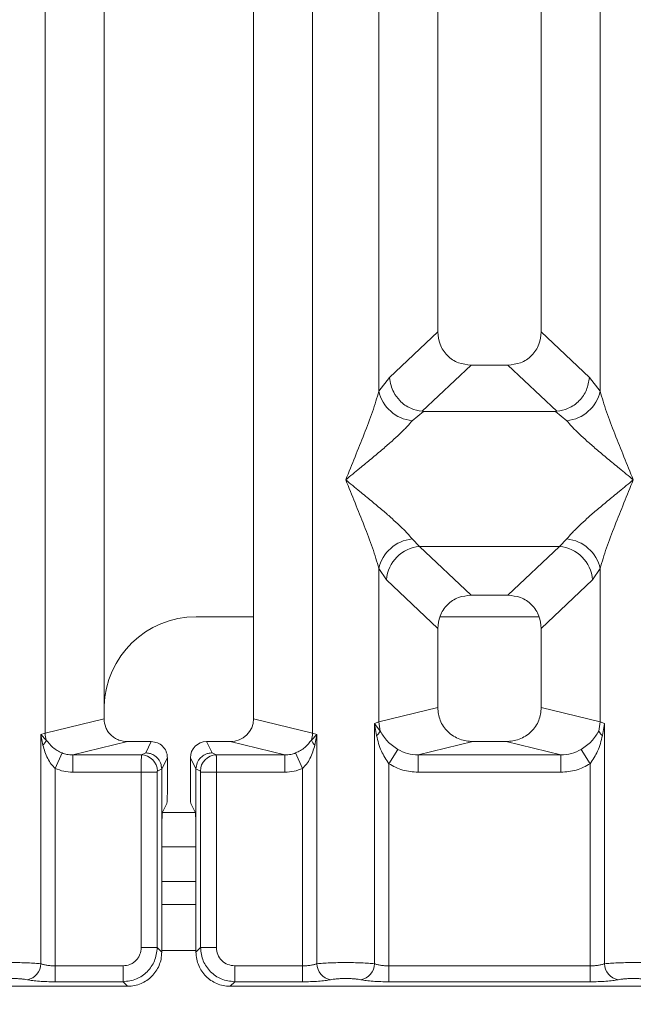
# Model space of a CAD drawing. Units: millimetres. Extents: x 5 to 415, y 5 to 292.
# Drawn here: x 110 to 115, y 93 to 101 of the extents above; entities that cross this region are included whole.
import ezdxf

# ---------------------------------------------------------------- set-up
doc = ezdxf.new("R2010")
doc.units = ezdxf.units.MM
doc.layers.add('BEMAßUNG', color=96, linetype='Continuous')
doc.styles.add('SLDTEXTSTYLE0', font='TXT', dxfattribs={"width": 0.75})
doc.dimstyles.new('SLDDIMSTYLE1', dxfattribs={"dimtxt": 3.5, "dimasz": 3.302, "dimexe": 0, "dimexo": 0.0625, "dimgap": 0.875, "dimtad": 1, "dimlfac": 11, "dimrnd": 1e-09, "dimzin": 12, "dimdsep": 46, "dimtxsty": 'SLDTEXTSTYLE0', "dimsah": 1, "dimcen": 0.09, "dimadec": 0, "dimazin": 3, "dimtfac": 1, "dimtofl": 0, "dimtmove": 0, "dimatfit": 3, "dimfxl": 0, "dimfrac": 2, "dimtolj": 1, "dimtzin": 12, "dimarcsym": 0})

# ---------------------------------------------------------------- blocks, each defined once
blk = doc.blocks.new('_D_14')
at = {"layer": 'BEMAßUNG'}
for p, q in [((44.3608, 92.8219), (44.3608, 72.7427)), ((186.5449, 92.8219), (186.5449, 72.7427)), ((44.3608, 73.7427), (186.5449, 73.7427))]:
    blk.add_line(p, q, dxfattribs=at)
for points in [[(44.3608, 73.7427), (47.6628, 73.2347), (47.6628, 74.2507)], [(186.5449, 73.7427), (183.2429, 74.2507), (183.2429, 73.2347)]]:
    blk.add_solid(points, dxfattribs=at)
at = {"layer": 'BEMAßUNG', "insert": (106.467, 78.2544), "char_height": 3.5, "attachment_point": 1, "rotation": 360, "style": 'SLDTEXTSTYLE0'}
blk.add_mtext('1564', dxfattribs=at)

msp = doc.modelspace()

# ---------------------------------------------------------------- linework, layer by layer
at = {"color": 7, "linetype": 'Continuous', "lineweight": 15}
for p, q in [((109.98771, 95.54984), (109.98771, 118.79354)), ((110.45284, 118.79354), (110.45284, 95.66316)), ((111.63466, 95.66316), (111.63466, 118.79354)), ((112.09979, 118.79354), (112.09979, 95.54984)), ((113.0892, 118.79354), (113.0892, 98.72055)), ((113.90739, 98.72055), (113.90739, 118.79354)), ((112.62408, 98.25204), (112.62408, 112.35528)), ((114.37251, 112.35528), (114.37251, 98.25204)), ((113.0892, 98.72055), (112.70889, 98.35996)), ((114.2877, 98.35996), (113.90739, 98.72055)), ((113.35239, 98.45838), (112.96686, 98.09285)), ((113.35239, 98.45838), (113.6442, 98.45838)), ((114.02973, 98.09285), (113.6442, 98.45838)), ((112.70889, 98.35996), (112.62408, 98.25204)), ((114.37251, 98.25204), (114.2877, 98.35996)), ((112.97673, 98.0925), (112.88622, 98.01862)), ((112.96686, 98.09285), (112.97673, 98.0925)), ((114.01986, 98.0925), (112.97673, 98.0925)), ((114.01986, 98.0925), (114.02973, 98.09285)), ((114.11037, 98.01862), (114.01986, 98.0925)), ((112.88622, 97.08498), (112.94602, 97.02548)), ((114.05057, 97.02548), (114.11037, 97.08498)), ((112.94602, 97.02548), (114.05057, 97.02548)), ((112.94602, 97.02548), (113.35239, 96.6402)), ((113.6442, 96.6402), (114.05057, 97.02548)), ((112.62408, 95.63921), (112.62408, 96.85157)), ((112.62408, 96.85157), (112.68388, 96.76233)), ((114.37251, 96.85157), (114.31271, 96.76233)), ((114.37251, 96.85157), (114.37251, 95.63921)), ((112.68388, 96.76233), (113.0892, 96.37802)), ((114.31271, 96.76233), (113.90739, 96.37802)), ((113.6442, 96.6402), (113.35239, 96.6402)), ((111.63466, 96.47042), (111.1798, 96.47042)), ((113.89019, 96.47042), (113.1064, 96.47042)), ((113.0892, 96.37802), (113.0892, 95.75254)), ((113.90739, 95.75254), (113.90739, 96.37802)), ((113.0892, 95.75254), (112.62408, 95.63921)), ((114.37251, 95.63921), (113.90739, 95.75254)), ((109.98771, 95.54984), (110.45284, 95.66316)), ((112.09979, 95.54984), (111.63466, 95.66316)), ((112.6348, 95.56727), (112.58869, 95.62854)), ((112.5887, 95.62854), (112.62408, 95.63921)), ((112.5887, 93.73001), (112.5887, 95.62854)), ((112.5887, 95.62854), (112.60554, 95.53129)), ((112.62408, 95.63921), (112.63474, 95.56726)), ((114.37251, 95.63921), (114.36185, 95.56726)), ((114.37251, 95.63921), (114.40789, 95.62855)), ((114.39105, 95.53129), (114.40789, 95.62855)), ((114.40789, 95.62855), (114.40789, 93.73001)), ((109.95233, 95.54095), (109.98771, 95.54984)), ((109.95233, 93.73001), (109.95233, 95.54095)), ((109.9964, 95.49659), (109.95233, 95.54095)), ((109.95233, 95.54095), (109.96878, 95.45665)), ((112.13516, 95.54095), (112.0911, 95.49659)), ((112.09979, 95.54984), (112.13516, 95.54095)), ((112.11872, 95.45665), (112.13516, 95.54095)), ((112.13516, 95.54095), (112.13516, 93.73001)), ((110.63836, 95.48441), (110.20514, 95.37885)), ((110.63836, 95.48441), (110.82591, 95.48441)), ((110.82591, 95.48441), (110.78154, 95.39557)), ((111.30595, 95.39557), (111.26159, 95.48441)), ((111.26159, 95.48441), (111.44914, 95.48441)), ((111.88236, 95.37885), (111.44914, 95.48441)), ((112.70208, 95.31009), (112.77403, 95.42237)), ((113.36748, 95.48441), (112.93426, 95.37885)), ((113.36748, 95.48441), (113.62911, 95.48441)), ((114.06233, 95.37885), (113.62911, 95.48441)), ((114.29451, 95.31009), (114.22256, 95.42237)), ((110.06572, 95.27277), (110.12118, 95.39492)), ((110.20514, 95.37885), (110.20514, 95.24282)), ((110.20514, 95.37885), (110.74795, 95.37885)), ((110.78154, 95.39557), (110.74795, 95.37885)), ((110.95295, 95.35714), (110.90851, 95.26814)), ((110.95295, 95.11018), (110.95295, 95.35714)), ((111.13455, 95.35714), (111.17899, 95.26814)), ((111.13455, 95.11018), (111.13455, 95.35714)), ((111.30595, 95.39557), (111.33955, 95.37885)), ((111.33955, 95.37885), (111.88236, 95.37885)), ((111.88236, 95.24282), (111.88236, 95.37885)), ((111.96632, 95.39492), (112.02178, 95.27277)), ((112.93426, 95.24282), (112.93426, 95.37885)), ((112.93426, 95.37885), (114.06233, 95.37885)), ((114.06233, 95.24282), (114.06233, 95.37885)), ((110.06572, 95.27277), (110.06572, 93.71354)), ((110.9085, 95.26907), (110.87399, 95.25189)), ((110.90851, 95.26814), (110.9085, 95.26907)), ((110.90851, 95.26814), (110.90851, 94.74567)), ((111.179, 95.26907), (111.17899, 95.26814)), ((111.17899, 94.74567), (111.17899, 95.26814)), ((111.179, 95.26907), (111.21351, 95.25189)), ((112.02178, 93.71354), (112.02178, 95.27277)), ((112.70208, 95.31009), (112.70208, 93.71354)), ((114.29451, 93.71354), (114.29451, 95.31009)), ((110.74676, 95.24282), (110.20514, 95.24282)), ((110.74676, 93.85758), (110.74676, 95.24282)), ((110.8728, 95.24282), (110.74676, 95.24282)), ((110.8728, 95.24282), (110.8728, 93.85758)), ((111.2147, 93.85758), (111.2147, 95.24282)), ((111.2147, 95.24282), (111.34073, 95.24282)), ((111.34073, 95.24282), (111.34073, 93.85758)), ((111.34073, 95.24282), (111.88236, 95.24282)), ((114.06233, 95.24282), (112.93426, 95.24282)), ((110.94926, 94.99682), (110.91441, 94.92704)), ((111.13824, 94.99682), (111.17309, 94.92704)), ((110.90851, 93.82188), (110.90851, 94.74567)), ((111.17899, 94.74567), (111.17899, 93.82188)), ((111.17899, 94.65224), (110.90851, 94.65224)), ((111.17899, 94.19769), (110.90851, 94.19769)), ((110.8728, 93.85758), (110.74676, 93.85758)), ((110.90851, 93.82188), (110.8728, 93.85758)), ((111.17899, 93.82188), (111.2147, 93.85758)), ((111.2147, 93.85758), (111.34073, 93.85758)), ((110.06572, 93.58751), (110.06572, 93.71354)), ((110.60273, 93.71354), (110.06572, 93.71354)), ((110.60273, 93.58751), (110.60273, 93.71354)), ((111.48477, 93.71354), (112.02178, 93.71354)), ((111.48477, 93.71354), (111.48477, 93.58751)), ((112.02178, 93.71354), (112.02178, 93.58751)), ((112.70208, 93.58751), (112.70208, 93.71354)), ((112.70208, 93.71354), (114.29451, 93.71354)), ((114.29451, 93.58751), (114.29451, 93.71354)), ((101.99452, 93.5518), (110.63843, 93.5518)), ((110.60273, 93.58751), (110.06572, 93.58751)), ((110.63843, 93.5518), (110.60273, 93.58751)), ((111.48477, 93.58751), (111.44907, 93.5518)), ((111.44907, 93.5518), (120.09298, 93.5518)), ((112.02178, 93.58751), (111.48477, 93.58751)), ((114.29451, 93.58751), (112.70208, 93.58751))]:
    msp.add_line(p, q, dxfattribs=at)
at = {"color": 8, "linetype": 'Continuous', "lineweight": 15}
for p, q in [((111.17337, 94.92496), (110.91413, 94.92496)), ((111.17899, 94.37951), (110.90851, 94.37951)), ((111.17899, 93.83405), (110.90851, 93.83405))]:
    msp.add_line(p, q, dxfattribs=at)
at = {"color": 7, "linetype": 'Continuous', "lineweight": 15}
for centre, radius, start, end in [((112.91698, 98.31708), 0.30004, 192.520917, 264.11601), ((114.07961, 98.31708), 0.30004, 275.883988, 347.479092), ((112.91698, 96.78652), 0.30004, 95.884017, 167.479093), ((114.07961, 96.78652), 0.30004, 12.520917, 84.11601), ((112.97019, 96.73927), 0.28724, 94.825911, 175.395227), ((114.0264, 96.73927), 0.28724, 4.604772, 85.174088), ((111.1798, 95.74315), 0.72727, 90, 178.330631), ((109.90955, 95.52713), 0.09206, 310.041819, 340.622968), ((110.17702, 95.55338), 0.18934, 181.073031, 197.454667), ((111.91048, 95.55338), 0.18934, 342.545332, 358.926968), ((112.17795, 95.52713), 0.09206, 199.377031, 229.95818), ((110.74603, 95.25091), 0.12796, 0.439313, 89.1401), ((111.34147, 95.25091), 0.12796, 90.859899, 179.560685), ((109.82311, 93.73107), 0.12923, 280.432612, 359.530331), ((112.26439, 93.73107), 0.12923, 180.469668, 259.567387), ((112.45947, 93.73107), 0.12923, 280.432612, 359.530331), ((114.53712, 93.73107), 0.12923, 180.469668, 259.567387)]:
    msp.add_arc(centre, radius, start, end, dxfattribs=at)
for centre, major_axis, ratio, start_param, end_param in [((111.4455, 95.66667), (0.1842, -0.04488), 0.9590345, 4.9611855, 6.5127377), ((111.2619, 95.35683), (-0.05704, 0.11421), 0.9969593, 5.8212417, 7.3896036)]:
    msp.add_ellipse(centre, major_axis=major_axis, ratio=ratio, start_param=start_param, end_param=end_param, dxfattribs=at)
for points, knots in [([(113.0892, 98.72055), (113.09262, 98.68699), (113.09784, 98.63561), (113.13028, 98.57411), (113.16384, 98.53274), (113.20539, 98.49929), (113.26714, 98.46697), (113.31872, 98.46177), (113.35239, 98.45838)], [0, 0, 0, 0, 0.2423024, 0.3710456, 0.4993663, 0.6275625, 0.7568229, 1, 1, 1, 1]), ([(113.6442, 98.45838), (113.67787, 98.46177), (113.72942, 98.46696), (113.79118, 98.49927), (113.83271, 98.53269), (113.86629, 98.57408), (113.89875, 98.63558), (113.90397, 98.68699), (113.90739, 98.72055)], [0, 0, 0, 0, 0.2431771, 0.3722113, 0.5006339, 0.6287286, 0.7576975, 1, 1, 1, 1]), ([(112.70889, 98.35996), (112.71158, 98.33841), (112.71655, 98.29853), (112.74306, 98.23534), (112.79113, 98.16859), (112.87036, 98.1103), (112.93573, 98.09848), (112.96686, 98.09285)], [0, 0, 0, 0, 0.1616917, 0.2991983, 0.5009189, 0.7623616, 1, 1, 1, 1]), ([(114.2877, 98.35996), (114.28222, 98.32649), (114.27127, 98.25964), (114.21025, 98.17246), (114.12637, 98.11032), (114.0609, 98.09849), (114.02973, 98.09285)], [0, 0, 0, 0, 0.25036697, 0.50015814, 0.76199513, 1, 1, 1, 1]), ([(112.36193, 97.5518), (112.41129, 97.67306), (112.48533, 97.85498), (112.57717, 98.09228), (112.60846, 98.19883), (112.62408, 98.25204)], [0, 0, 0, 0, 0.5002154, 0.7504603, 1, 1, 1, 1]), ([(114.37251, 98.25204), (114.38813, 98.19883), (114.41942, 98.09228), (114.51126, 97.85498), (114.5853, 97.67306), (114.63466, 97.5518)], [0, 0, 0, 0, 0.24953971, 0.49978455, 1, 1, 1, 1]), ([(112.88622, 98.01862), (112.87412, 98.00338), (112.85526, 97.97961), (112.81949, 97.9431), (112.78068, 97.90549), (112.72625, 97.85604), (112.65174, 97.79127), (112.5659, 97.71916), (112.4673, 97.63791), (112.39904, 97.58213), (112.36193, 97.5518)], [0, 0, 0, 0, 0.1158967, 0.1806642, 0.2504065, 0.3670442, 0.5001419, 0.6587895, 0.8145232, 1, 1, 1, 1]), ([(114.63466, 97.5518), (114.59755, 97.58212), (114.52929, 97.63791), (114.43069, 97.71916), (114.34489, 97.79125), (114.27025, 97.85608), (114.20523, 97.91536), (114.14886, 97.97037), (114.12255, 98.00335), (114.11037, 98.01862)], [0, 0, 0, 0, 0.1854951, 0.3412478, 0.4999313, 0.6330342, 0.7497033, 0.8840802, 1, 1, 1, 1]), ([(112.62408, 96.85157), (112.60846, 96.90477), (112.57717, 97.01133), (112.48533, 97.24862), (112.41129, 97.43054), (112.36193, 97.5518)], [0, 0, 0, 0, 0.2495397, 0.4997846, 1, 1, 1, 1]), ([(112.36193, 97.5518), (112.39904, 97.52148), (112.46729, 97.4657), (112.5659, 97.38444), (112.6517, 97.31236), (112.72634, 97.24752), (112.79136, 97.18825), (112.84773, 97.13324), (112.87404, 97.10026), (112.88622, 97.08498)], [0, 0, 0, 0, 0.1854942, 0.3412479, 0.4999313, 0.6330342, 0.7497033, 0.8840802, 1, 1, 1, 1]), ([(114.11037, 97.08498), (114.12247, 97.10023), (114.14133, 97.12399), (114.1771, 97.1605), (114.21591, 97.19811), (114.27034, 97.24756), (114.34485, 97.31234), (114.43069, 97.38444), (114.52929, 97.46569), (114.59755, 97.52148), (114.63466, 97.5518)], [0, 0, 0, 0, 0.1158967, 0.1806642, 0.2504065, 0.3670442, 0.5001419, 0.6587893, 0.8145226, 1, 1, 1, 1]), ([(114.63466, 97.5518), (114.5853, 97.43054), (114.51126, 97.24862), (114.41942, 97.01133), (114.38813, 96.90477), (114.37251, 96.85157)], [0, 0, 0, 0, 0.5002154, 0.7504603, 1, 1, 1, 1]), ([(113.35239, 96.6402), (113.31872, 96.6368), (113.26717, 96.63161), (113.20541, 96.5993), (113.16388, 96.56588), (113.1303, 96.5245), (113.09784, 96.46299), (113.09262, 96.41158), (113.0892, 96.37802)], [0, 0, 0, 0, 0.2431771, 0.3722113, 0.5006339, 0.6287286, 0.7576975, 1, 1, 1, 1]), ([(113.90739, 96.37802), (113.90397, 96.41158), (113.89875, 96.46296), (113.86631, 96.52447), (113.83275, 96.56584), (113.7912, 96.59928), (113.72945, 96.63161), (113.67787, 96.6368), (113.6442, 96.6402)], [0, 0, 0, 0, 0.2423024, 0.3710456, 0.4993663, 0.6275625, 0.7568229, 1, 1, 1, 1]), ([(113.0892, 95.75254), (113.09293, 95.71861), (113.09869, 95.66622), (113.13327, 95.60371), (113.16912, 95.56117), (113.21333, 95.52667), (113.27839, 95.49339), (113.33237, 95.48795), (113.36748, 95.48441)], [0, 0, 0, 0, 0.2361712, 0.3646045, 0.4939642, 0.6240774, 0.7555229, 1, 1, 1, 1]), ([(113.62911, 95.48441), (113.66422, 95.48795), (113.71817, 95.49339), (113.78323, 95.52665), (113.82742, 95.56113), (113.8633, 95.60369), (113.89789, 95.66619), (113.90366, 95.71861), (113.90739, 95.75254)], [0, 0, 0, 0, 0.2444771, 0.3757031, 0.506036, 0.635177, 0.7638288, 1, 1, 1, 1]), ([(110.45284, 95.66316), (110.45533, 95.64054), (110.45917, 95.60562), (110.48221, 95.56395), (110.50611, 95.53559), (110.53559, 95.51258), (110.57896, 95.4904), (110.61495, 95.48677), (110.63836, 95.48441)], [0, 0, 0, 0, 0.2361712, 0.3645519, 0.4939643, 0.6240209, 0.7555229, 1, 1, 1, 1]), ([(110.12118, 95.39492), (110.10816, 95.40115), (110.08117, 95.41405), (110.03564, 95.446), (110.01219, 95.47623), (109.9964, 95.49659)], [0, 0, 0, 0, 0.233197, 0.483468, 1, 1, 1, 1]), ([(112.0911, 95.49659), (112.07535, 95.47627), (112.05196, 95.44611), (112.00649, 95.41414), (111.97944, 95.4012), (111.96632, 95.39492)], [0, 0, 0, 0, 0.5153606, 0.7650092, 1, 1, 1, 1]), ([(112.60554, 95.53129), (112.61257, 95.53763), (112.62664, 95.55032), (112.63204, 95.56161), (112.63474, 95.56726)], [0, 0, 0, 0, 0.4999979, 1, 1, 1, 1]), ([(112.60554, 95.53129), (112.61611, 95.48977), (112.63602, 95.41162), (112.681, 95.3425), (112.70208, 95.31009)], [0, 0, 0, 0, 0.5312195, 1, 1, 1, 1]), ([(112.77403, 95.42237), (112.75924, 95.43226), (112.72908, 95.45245), (112.6778, 95.49868), (112.65201, 95.53974), (112.63474, 95.56726)], [0, 0, 0, 0, 0.24074298, 0.49130374, 1, 1, 1, 1]), ([(114.36185, 95.56726), (114.34456, 95.53972), (114.31881, 95.49871), (114.26755, 95.45248), (114.23741, 95.43231), (114.22256, 95.42237)], [0, 0, 0, 0, 0.5090988, 0.7581563, 1, 1, 1, 1]), ([(114.29451, 95.31009), (114.31558, 95.34247), (114.36056, 95.41159), (114.38046, 95.48974), (114.39105, 95.53129)], [0, 0, 0, 0, 0.4683809, 1, 1, 1, 1]), ([(114.39105, 95.53129), (114.38401, 95.53763), (114.36995, 95.55033), (114.36455, 95.56162), (114.36185, 95.56726)], [0, 0, 0, 0, 0.5, 1, 1, 1, 1]), ([(109.96878, 95.45665), (109.9798, 95.4207), (109.99591, 95.36811), (110.03256, 95.30737), (110.05534, 95.2836), (110.06572, 95.27277)], [0, 0, 0, 0, 0.54064482, 0.79080875, 1, 1, 1, 1]), ([(110.95295, 95.35714), (110.95239, 95.36619), (110.95131, 95.38381), (110.94067, 95.41561), (110.9174, 95.44974), (110.87589, 95.47864), (110.84262, 95.48248), (110.82591, 95.48441)], [0, 0, 0, 0, 0.13635, 0.2654603, 0.5009936, 0.7493207, 1, 1, 1, 1]), ([(112.02178, 95.27277), (112.03218, 95.28363), (112.05501, 95.30747), (112.09163, 95.36822), (112.10773, 95.42078), (112.11872, 95.45665)], [0, 0, 0, 0, 0.20967736, 0.46051053, 1, 1, 1, 1]), ([(112.93426, 95.37885), (112.90576, 95.38051), (112.84936, 95.38379), (112.79896, 95.40961), (112.77403, 95.42237)], [0, 0, 0, 0, 0.5054211, 1, 1, 1, 1]), ([(114.22256, 95.42237), (114.19763, 95.40961), (114.14722, 95.38379), (114.09083, 95.38051), (114.06233, 95.37885)], [0, 0, 0, 0, 0.4945789, 1, 1, 1, 1]), ([(110.20514, 95.37885), (110.18958, 95.37947), (110.16081, 95.38062), (110.13365, 95.39042), (110.12118, 95.39492)], [0, 0, 0, 0, 0.5407259, 1, 1, 1, 1]), ([(110.74676, 95.24282), (110.74678, 95.25677), (110.74682, 95.28672), (110.74706, 95.32999), (110.74736, 95.35918), (110.74767, 95.37471), (110.74786, 95.37745), (110.74795, 95.37885)], [0, 0, 0, 0, 0.2046185, 0.4392711, 0.7038379, 0.848136, 1, 1, 1, 1]), ([(110.78154, 95.39557), (110.79178, 95.39479), (110.81095, 95.39334), (110.84211, 95.38149), (110.86821, 95.363), (110.88775, 95.33894), (110.90378, 95.30963), (110.90663, 95.28514), (110.9085, 95.26907)], [0, 0, 0, 0, 0.1552025, 0.2904701, 0.5003796, 0.630785, 0.7577002, 1, 1, 1, 1]), ([(111.179, 95.26907), (111.18087, 95.28514), (111.18372, 95.30963), (111.19974, 95.33893), (111.21928, 95.363), (111.24539, 95.38148), (111.27655, 95.39334), (111.29571, 95.39479), (111.30595, 95.39557)], [0, 0, 0, 0, 0.2422825, 0.369202, 0.4996205, 0.7095053, 0.8447791, 1, 1, 1, 1]), ([(111.33955, 95.37885), (111.33964, 95.37745), (111.33982, 95.37471), (111.34014, 95.35918), (111.34044, 95.32999), (111.34068, 95.28672), (111.34072, 95.25677), (111.34073, 95.24282)], [0, 0, 0, 0, 0.151864, 0.2961621, 0.5607288, 0.7953814, 1, 1, 1, 1]), ([(111.96632, 95.39492), (111.95385, 95.39042), (111.92669, 95.38062), (111.89792, 95.37947), (111.88236, 95.37885)], [0, 0, 0, 0, 0.4592741, 1, 1, 1, 1]), ([(110.06572, 95.27277), (110.08807, 95.26408), (110.13294, 95.24664), (110.18101, 95.2441), (110.20514, 95.24282)], [0, 0, 0, 0, 0.4982219, 1, 1, 1, 1]), ([(111.88236, 95.24282), (111.90649, 95.24406), (111.95458, 95.24654), (111.99943, 95.26405), (112.02178, 95.27277)], [0, 0, 0, 0, 0.5017945, 1, 1, 1, 1]), ([(112.93426, 95.24282), (112.89294, 95.24575), (112.81072, 95.25157), (112.73817, 95.29065), (112.70208, 95.31009)], [0, 0, 0, 0, 0.5025887, 1, 1, 1, 1]), ([(114.29451, 95.31009), (114.25842, 95.29065), (114.18587, 95.25157), (114.10365, 95.24575), (114.06233, 95.24282)], [0, 0, 0, 0, 0.4974113, 1, 1, 1, 1]), ([(110.8728, 95.24282), (110.87282, 95.24398), (110.87285, 95.24627), (110.87312, 95.24916), (110.87351, 95.25128), (110.87383, 95.25169), (110.87399, 95.25189)], [0, 0, 0, 0, 0.2533045, 0.498661, 0.7475169, 1, 1, 1, 1]), ([(111.2147, 95.24282), (111.21468, 95.24397), (111.21464, 95.24624), (111.21438, 95.24913), (111.21399, 95.25126), (111.21368, 95.25168), (111.21351, 95.25189)], [0, 0, 0, 0, 0.2518507, 0.4959757, 0.7403154, 1, 1, 1, 1]), ([(110.94926, 94.99682), (110.94973, 94.99922), (110.95072, 95.00421), (110.95195, 95.0309), (110.9528, 95.06803), (110.9529, 95.09648), (110.95295, 95.11018)], [0, 0, 0, 0, 0.2410564, 0.5000963, 0.7590765, 1, 1, 1, 1]), ([(111.13455, 95.11018), (111.1346, 95.09648), (111.1347, 95.06803), (111.13555, 95.0309), (111.13678, 95.00421), (111.13776, 94.99922), (111.13824, 94.99682)], [0, 0, 0, 0, 0.2409235, 0.4999036, 0.7589434, 1, 1, 1, 1]), ([(110.90851, 94.74567), (110.90859, 94.7676), (110.90876, 94.81311), (110.91011, 94.87253), (110.91208, 94.91523), (110.91365, 94.9232), (110.91441, 94.92704)], [0, 0, 0, 0, 0.2409235, 0.4999036, 0.7589434, 1, 1, 1, 1]), ([(111.17309, 94.92704), (111.17384, 94.9232), (111.17542, 94.91523), (111.17739, 94.87253), (111.17874, 94.81311), (111.17891, 94.7676), (111.17899, 94.74567)], [0, 0, 0, 0, 0.2410566, 0.5000964, 0.7590765, 1, 1, 1, 1]), ([(110.60273, 93.71354), (110.62093, 93.71546), (110.64894, 93.71841), (110.68258, 93.73629), (110.70543, 93.75481), (110.724, 93.77769), (110.74189, 93.81132), (110.74485, 93.83938), (110.74676, 93.85758)], [0, 0, 0, 0, 0.2403448, 0.369981, 0.5, 0.6294013, 0.7596552, 1, 1, 1, 1]), ([(110.8728, 93.85758), (110.86827, 93.82137), (110.85946, 93.75086), (110.79718, 93.66313), (110.70945, 93.60085), (110.63894, 93.59204), (110.60273, 93.58751)], [0, 0, 0, 0, 0.2567652, 0.5, 0.7432259, 1, 1, 1, 1]), ([(110.63843, 93.5518), (110.65691, 93.55289), (110.69334, 93.55502), (110.76102, 93.57677), (110.83459, 93.62571), (110.88354, 93.69929), (110.90529, 93.76697), (110.90742, 93.80339), (110.90851, 93.82188)], [0, 0, 0, 0, 0.1308141, 0.2578419, 0.4999999, 0.7421434, 0.8691749, 1, 1, 1, 1]), ([(111.17899, 93.82188), (111.18008, 93.8034), (111.18221, 93.76697), (111.20396, 93.69929), (111.2529, 93.62571), (111.32648, 93.57677), (111.39416, 93.55502), (111.43058, 93.55289), (111.44907, 93.5518)], [0, 0, 0, 0, 0.1308172, 0.257846, 0.4999999, 0.7421434, 0.8691749, 1, 1, 1, 1]), ([(111.48477, 93.58751), (111.44856, 93.59204), (111.37805, 93.60085), (111.29032, 93.66313), (111.22804, 93.75086), (111.21923, 93.82137), (111.2147, 93.85758)], [0, 0, 0, 0, 0.2567652, 0.5, 0.7432196, 1, 1, 1, 1]), ([(111.34073, 93.85758), (111.34287, 93.83864), (111.34714, 93.80085), (111.38034, 93.75315), (111.42804, 93.71995), (111.46583, 93.71568), (111.48477, 93.71354)], [0, 0, 0, 0, 0.2506495, 0.5, 0.7493505, 1, 1, 1, 1]), ([(109.95233, 93.73001), (109.93761, 93.73141), (109.90879, 93.73414), (109.85082, 93.73695), (109.78907, 93.73869), (109.72557, 93.73929), (109.66206, 93.73869), (109.60031, 93.73695), (109.54234, 93.73414), (109.51352, 93.73141), (109.4988, 93.73001)], [0, 0, 0, 0, 0.1334039, 0.2611883, 0.3833775, 0.5, 0.6166259, 0.7388162, 0.8665995, 1, 1, 1, 1]), ([(110.06572, 93.71354), (110.05466, 93.71376), (110.03228, 93.71419), (110.00124, 93.71758), (109.97313, 93.72277), (109.95945, 93.72753), (109.95233, 93.73001)], [0, 0, 0, 0, 0.2452317, 0.4965616, 0.7378692, 1, 1, 1, 1]), ([(112.13516, 93.73001), (112.12805, 93.72753), (112.11437, 93.72277), (112.08626, 93.71758), (112.05522, 93.71419), (112.03284, 93.71376), (112.02178, 93.71354)], [0, 0, 0, 0, 0.2621122, 0.5034384, 0.7547531, 1, 1, 1, 1]), ([(112.13516, 93.73001), (112.14988, 93.73141), (112.1787, 93.73414), (112.23667, 93.73695), (112.29842, 93.73869), (112.36193, 93.73929), (112.42544, 93.73869), (112.48719, 93.73695), (112.54516, 93.73414), (112.57398, 93.73141), (112.5887, 93.73001)], [0, 0, 0, 0, 0.13340019, 0.26118335, 0.38337379, 0.5, 0.61661965, 0.7388079, 0.86659325, 1, 1, 1, 1]), ([(112.70208, 93.71354), (112.69103, 93.71376), (112.66864, 93.71419), (112.6376, 93.71758), (112.60949, 93.72277), (112.59582, 93.72753), (112.5887, 93.73001)], [0, 0, 0, 0, 0.2452317, 0.4965616, 0.7378692, 1, 1, 1, 1]), ([(114.40789, 93.73001), (114.40077, 93.72753), (114.3871, 93.72277), (114.35899, 93.71758), (114.32795, 93.71419), (114.30556, 93.71376), (114.29451, 93.71354)], [0, 0, 0, 0, 0.2621122, 0.5034384, 0.7547531, 1, 1, 1, 1]), ([(114.86143, 93.73001), (114.84671, 93.73141), (114.81789, 93.73414), (114.75991, 93.73695), (114.69816, 93.73869), (114.63466, 93.73929), (114.57115, 93.73869), (114.5094, 93.73695), (114.45143, 93.73414), (114.42261, 93.73141), (114.40789, 93.73001)], [0, 0, 0, 0, 0.1334039, 0.2611883, 0.3833775, 0.5, 0.6166259, 0.7388162, 0.8665995, 1, 1, 1, 1]), ([(109.84651, 93.60398), (109.83921, 93.60531), (109.82464, 93.60796), (109.79476, 93.61081), (109.76136, 93.61267), (109.7256, 93.61326), (109.68981, 93.61267), (109.65642, 93.61082), (109.62649, 93.60796), (109.61193, 93.60531), (109.60462, 93.60398)], [0, 0, 0, 0, 0.1254644, 0.2504556, 0.3751241, 0.4999946, 0.62452, 0.7495336, 0.8743568, 1, 1, 1, 1]), ([(110.06572, 93.58751), (110.04412, 93.58773), (110.00093, 93.58816), (109.94027, 93.5916), (109.88623, 93.59678), (109.85976, 93.60158), (109.84651, 93.60398)], [0, 0, 0, 0, 0.2495289, 0.4990604, 0.7492338, 1, 1, 1, 1]), ([(112.24099, 93.60398), (112.22796, 93.60161), (112.20153, 93.59681), (112.14725, 93.59159), (112.08623, 93.58814), (112.04304, 93.58772), (112.02178, 93.58751)], [0, 0, 0, 0, 0.246953, 0.5009337, 0.7544029, 1, 1, 1, 1]), ([(112.24099, 93.60398), (112.24828, 93.60531), (112.26284, 93.60796), (112.29277, 93.61082), (112.32617, 93.61267), (112.36195, 93.61326), (112.39771, 93.61267), (112.43111, 93.61081), (112.46102, 93.60796), (112.47558, 93.60531), (112.48287, 93.60398)], [0, 0, 0, 0, 0.1255176, 0.2504664, 0.3753951, 0.5000028, 0.6247884, 0.7495392, 0.8745747, 1, 1, 1, 1]), ([(112.48287, 93.60398), (112.4959, 93.60161), (112.52234, 93.59681), (112.57661, 93.59159), (112.63764, 93.58814), (112.68083, 93.58772), (112.70208, 93.58751)], [0, 0, 0, 0, 0.246953, 0.5009337, 0.7544029, 1, 1, 1, 1]), ([(114.51372, 93.60398), (114.50069, 93.60161), (114.47425, 93.59681), (114.41998, 93.59159), (114.35895, 93.58814), (114.31576, 93.58772), (114.29451, 93.58751)], [0, 0, 0, 0, 0.246953, 0.5009337, 0.7544029, 1, 1, 1, 1]), ([(114.7556, 93.60398), (114.7483, 93.60531), (114.73372, 93.60796), (114.70385, 93.61081), (114.67045, 93.61267), (114.63471, 93.61326), (114.59891, 93.61267), (114.56553, 93.61082), (114.53559, 93.60796), (114.52103, 93.60531), (114.51372, 93.60398)], [0, 0, 0, 0, 0.1255029, 0.2504507, 0.3750415, 0.4999921, 0.6244398, 0.7495336, 0.8742378, 1, 1, 1, 1])]:
    msp.add_open_spline(points, degree=3, knots=knots, dxfattribs=at)

# ---------------------------------------------------------------- dimensions: what is measured, and where the dimension line sits
at = {"layer": 'BEMAßUNG'}
dim = msp.add_linear_dim(base=(186.54487, 73.74269), p1=(44.36081, 93.82188), p2=(186.54487, 93.82188), angle=359.999999, text='1564', dimstyle='SLDDIMSTYLE1', dxfattribs=at)
dim.commit()
dim.dimension.update_dxf_attribs({"geometry": '_D_14', "text_midpoint": (111.63921, 73.74269), "dimtype": 160})

doc.saveas('drawing.dxf')
